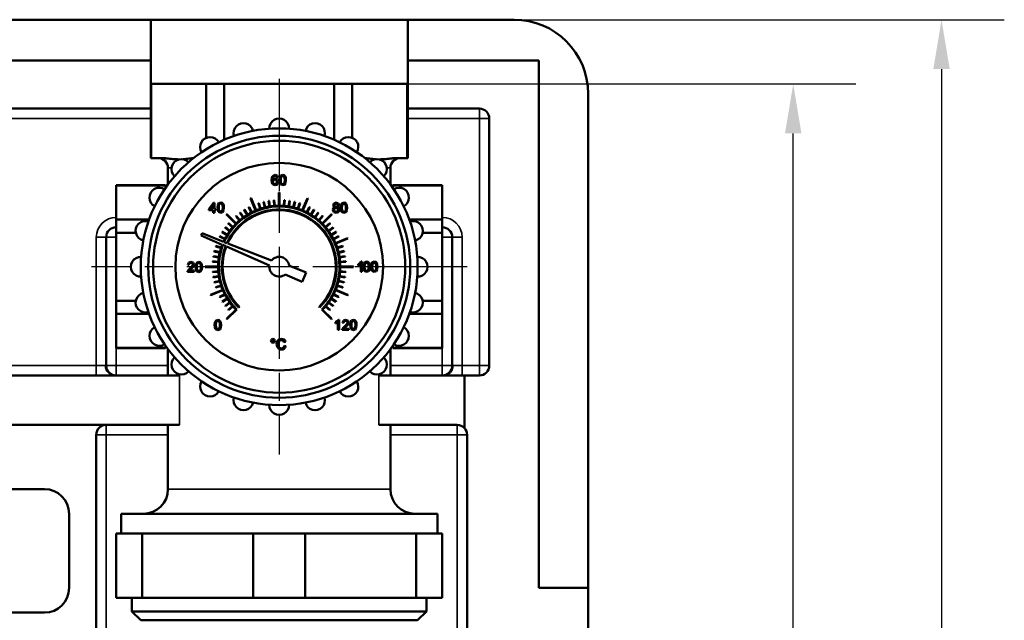
# Model space of a CAD drawing. Units: millimetres. Extents: x 0 to 1680, y 0 to 1188.
# Drawn here: x 1151 to 1350, y 546 to 667 of the extents above; entities that cross this region are included whole.
import ezdxf

# ---------------------------------------------------------------- set-up
doc = ezdxf.new("R2010")
doc.units = ezdxf.units.MM
doc.header["$LTSCALE"] = 4
doc.linetypes.add('CHAIN', pattern=[0.7087, 0.4724, -0.0591, 0.1181, -0.0591])
for name, color, linetype, lineweight in [('Widoczne (ISO)', 7, 'Continuous', 50), ('Widoczne wąskie (ISO)', 7, 'Continuous', 35), ('Wymiar (ISO)', 7, 'Continuous', 25), ('Znacznik środka (ISO)', 7, 'Continuous', 25)]:
    doc.layers.add(name, color=color, linetype=linetype, lineweight=lineweight)
doc.styles.add('Tekst notatki (ISO)', font='tahoma.ttf')
doc.dimstyles.new('Domyślne (ISO)', dxfattribs={"dimscale": 4, "dimtxt": 3.5, "dimasz": 2.5, "dimexe": 3.175, "dimexo": 0, "dimgap": 0.762, "dimtad": 1, "dimrnd": 1e-08, "dimzin": 0, "dimtxsty": 'Tekst notatki (ISO)', "dimcen": 0.09, "dimdle": 10, "dimclrd": 256, "dimclre": 256, "dimclrt": 256, "dimazin": 0, "dimtfac": 1.001486, "dimtmove": 0, "dimatfit": 3, "dimfxl": 1, "dimtolj": 1, "dimtzin": 0, "dimlwd": -1, "dimlwe": -1, "dimarcsym": 0})

# ---------------------------------------------------------------- blocks, each defined once
blk = doc.blocks.new('*D43')
at = {"layer": 'Defpoints', "color": 0}
for p in [(1214.8, 654.27), (1307.65, 654.27), (1226.02, 279.27)]:
    blk.add_point(p, dxfattribs=at)
at = {"layer": 'Wymiar (ISO)'}
for p, q in [((1214.8, 654.27), (1320.35, 654.27)), ((1307.65, 289.27), (1307.65, 644.27)), ((1226.02, 279.27), (1320.35, 279.27))]:
    blk.add_line(p, q, dxfattribs=at)
for points in [[(1305.99, 644.27), (1309.32, 644.27), (1307.65, 654.27)], [(1305.99, 289.27), (1309.32, 289.27), (1307.65, 279.27)]]:
    blk.add_solid(points, dxfattribs=at)
at = {"layer": 'Wymiar (ISO)', "insert": (1290.02, 451.99), "char_height": 14, "attachment_point": 1, "rotation": 90, "style": 'Tekst notatki (ISO)'}
blk.add_mtext('\\A1;375', dxfattribs=at)
blk = doc.blocks.new('*D46')
at = {"layer": 'Defpoints', "color": 0}
for p in [(1240.42, 667.27), (1233.67, 262.27), (1337.65, 262.27)]:
    blk.add_point(p, dxfattribs=at)
at = {"layer": 'Wymiar (ISO)'}
for p, q in [((1240.42, 667.27), (1350.35, 667.27)), ((1337.65, 657.27), (1337.65, 272.27)), ((1233.67, 262.27), (1350.35, 262.27))]:
    blk.add_line(p, q, dxfattribs=at)
for points in [[(1335.99, 657.27), (1339.32, 657.27), (1337.65, 667.27)], [(1335.99, 272.27), (1339.32, 272.27), (1337.65, 262.27)]]:
    blk.add_solid(points, dxfattribs=at)
at = {"layer": 'Wymiar (ISO)', "insert": (1327.32, 464.77), "char_height": 14, "attachment_point": 5, "rotation": 90, "style": 'Tekst notatki (ISO)'}
blk.add_mtext('\\A1;405', dxfattribs=at)

msp = doc.modelspace()

# ---------------------------------------------------------------- linework, layer by layer
at = {"layer": 'Widoczne (ISO)'}
for p, q in [((1104.67, 667.27), (1177.67, 667.27)), ((1177.67, 667.27), (1229.67, 667.27)), ((1177.67, 667.27), (1177.67, 659.04)), ((1229.67, 667.27), (1251.17, 667.27)), ((1229.67, 659.04), (1229.67, 667.27)), ((1177.67, 659.04), (1104.67, 659.04)), ((1177.67, 649.27), (1177.67, 659.04)), ((1229.67, 659.04), (1229.67, 649.27)), ((1256.17, 659.04), (1229.67, 659.04)), ((1256.17, 552.27), (1256.17, 659.04)), ((1177.76, 654.27), (1177.67, 654.27)), ((1177.76, 654.27), (1177.76, 639.27)), ((1177.76, 654.27), (1188.89, 654.27)), ((1188.89, 654.27), (1188.89, 643.36)), ((1192.55, 654.27), (1188.89, 654.27)), ((1192.55, 654.27), (1192.55, 642.97)), ((1192.55, 654.27), (1214.8, 654.27)), ((1214.8, 654.27), (1214.8, 642.97)), ((1218.46, 654.27), (1214.8, 654.27)), ((1218.46, 654.27), (1218.46, 643.36)), ((1218.46, 654.27), (1229.59, 654.27)), ((1229.59, 654.27), (1229.59, 639.27)), ((1229.67, 654.27), (1229.59, 654.27)), ((1266.17, 652.27), (1266.17, 552.27)), ((1104.67, 649.27), (1177.67, 649.27)), ((1177.67, 649.27), (1177.67, 639.27)), ((1229.67, 649.27), (1244.17, 649.27)), ((1229.67, 649.27), (1229.67, 639.27)), ((1246.17, 647.27), (1246.17, 597.27)), ((1177.67, 639.27), (1177.76, 639.27)), ((1179.86, 639.27), (1177.76, 639.27)), ((1229.59, 639.27), (1227.49, 639.27)), ((1229.59, 639.27), (1229.67, 639.27)), ((1181.17, 633.94), (1181.17, 637.27)), ((1202.34, 635.61), (1202.18, 635.26)), ((1202.85, 635.84), (1202.34, 635.61)), ((1202.44, 635.32), (1202.63, 635.57)), ((1202.63, 635.57), (1202.84, 635.64)), ((1202.84, 635.64), (1203.09, 635.53)), ((1203.25, 635.71), (1202.85, 635.84)), ((1203.09, 635.53), (1203.18, 635.31)), ((1203.43, 635.33), (1203.25, 635.71)), ((1203.79, 635.38), (1203.71, 634.8)), ((1204.01, 635.72), (1203.79, 635.38)), ((1204, 635.22), (1204.1, 635.49)), ((1204.38, 635.84), (1204.01, 635.72)), ((1204.1, 635.49), (1204.37, 635.63)), ((1204.37, 635.63), (1204.67, 635.47)), ((1204.66, 635.78), (1204.38, 635.84)), ((1204.87, 635.59), (1204.66, 635.78)), ((1204.67, 635.47), (1204.75, 635.22)), ((1204.99, 635.28), (1204.87, 635.59)), ((1226.17, 633.94), (1226.17, 637.27)), ((1170.67, 633.77), (1170.67, 633.7)), ((1170.67, 633.77), (1180.67, 633.77)), ((1170.67, 626.83), (1170.67, 633.7)), ((1170.67, 633.7), (1180.67, 633.7)), ((1180.67, 633.7), (1180.67, 633.77)), ((1180.67, 633.7), (1180.67, 633.24)), ((1202.18, 635.26), (1202.13, 634.75)), ((1202.13, 634.75), (1202.17, 634.3)), ((1202.17, 634.3), (1202.32, 633.99)), ((1202.32, 633.99), (1202.83, 633.76)), ((1202.37, 634.85), (1202.44, 635.32)), ((1202.59, 635.05), (1202.37, 634.85)), ((1202.41, 634.46), (1202.53, 634.78)), ((1202.47, 634.21), (1202.41, 634.46)), ((1202.62, 634.03), (1202.47, 634.21)), ((1202.53, 634.78), (1202.82, 634.9)), ((1202.87, 635.12), (1202.59, 635.05)), ((1202.83, 633.97), (1202.62, 634.03)), ((1202.82, 634.9), (1203.1, 634.78)), ((1203.1, 634.1), (1202.83, 633.97)), ((1202.83, 633.76), (1203.16, 633.85)), ((1203.29, 634.93), (1202.87, 635.12)), ((1203.1, 634.78), (1203.21, 634.44)), ((1203.21, 634.44), (1203.1, 634.1)), ((1203.16, 633.85), (1203.39, 634.1)), ((1203.18, 635.31), (1203.43, 635.33)), ((1203.47, 634.46), (1203.29, 634.93)), ((1203.39, 634.1), (1203.47, 634.46)), ((1203.71, 634.8), (1203.77, 634.31)), ((1203.77, 634.31), (1203.92, 633.97)), ((1203.92, 633.97), (1204.38, 633.76)), ((1203.97, 634.8), (1204, 635.22)), ((1204, 634.38), (1203.97, 634.8)), ((1204.09, 634.13), (1204, 634.38)), ((1204.38, 633.97), (1204.09, 634.13)), ((1204.67, 634.13), (1204.38, 633.97)), ((1204.38, 633.76), (1204.75, 633.88)), ((1204.75, 634.38), (1204.67, 634.13)), ((1204.75, 635.22), (1204.78, 634.8)), ((1204.78, 634.8), (1204.75, 634.38)), ((1204.75, 633.88), (1204.97, 634.22)), ((1204.97, 634.22), (1205.04, 634.8)), ((1205.04, 634.8), (1204.99, 635.28)), ((1226.67, 633.7), (1226.67, 633.77)), ((1226.67, 633.77), (1236.67, 633.77)), ((1226.67, 633.7), (1226.67, 633.24)), ((1236.67, 633.7), (1226.67, 633.7)), ((1236.67, 633.77), (1236.67, 633.7)), ((1236.67, 626.83), (1236.67, 633.7)), ((1203.62, 632.27), (1203.62, 629.62)), ((1203.72, 629.62), (1203.72, 632.27)), ((1190.36, 630.24), (1189.43, 628.92)), ((1189.68, 628.92), (1190.31, 629.84)), ((1190.31, 629.84), (1190.31, 628.92)), ((1190.56, 630.24), (1190.36, 630.24)), ((1190.56, 628.92), (1190.56, 630.24)), ((1191.25, 629.82), (1191.18, 629.24)), ((1191.47, 630.16), (1191.25, 629.82)), ((1191.43, 629.24), (1191.47, 629.66)), ((1191.84, 630.28), (1191.47, 630.16)), ((1191.47, 629.66), (1191.56, 629.93)), ((1191.56, 629.93), (1191.84, 630.08)), ((1192.13, 630.22), (1191.84, 630.28)), ((1191.84, 630.08), (1192.13, 629.91)), ((1192.33, 630.03), (1192.13, 630.22)), ((1192.13, 629.91), (1192.22, 629.66)), ((1192.22, 629.66), (1192.25, 629.24)), ((1192.46, 629.72), (1192.33, 630.03)), ((1192.5, 629.24), (1192.46, 629.72)), ((1197.89, 631.11), (1198.9, 628.66)), ((1198.99, 628.7), (1197.98, 631.15)), ((1199.46, 630.1), (1199.81, 629)), ((1199.91, 629.03), (1199.55, 630.13)), ((1200.47, 630.39), (1200.74, 629.27)), ((1200.84, 629.29), (1200.57, 630.41)), ((1201.51, 630.6), (1201.69, 629.46)), ((1201.79, 629.48), (1201.61, 630.61)), ((1202.57, 630.73), (1202.66, 629.58)), ((1202.76, 629.59), (1202.67, 630.74)), ((1204.68, 630.74), (1204.59, 629.59)), ((1204.69, 629.58), (1204.78, 630.73)), ((1205.74, 630.61), (1205.56, 629.48)), ((1205.66, 629.46), (1205.84, 630.6)), ((1206.78, 630.41), (1206.51, 629.29)), ((1206.61, 629.27), (1206.87, 630.39)), ((1207.8, 630.13), (1207.44, 629.03)), ((1207.54, 629), (1207.89, 630.1)), ((1209.37, 631.15), (1208.35, 628.7)), ((1208.45, 628.66), (1209.46, 631.11)), ((1214.76, 630.09), (1214.6, 629.72)), ((1214.6, 629.72), (1214.67, 629.47)), ((1214.67, 629.47), (1214.9, 629.31)), ((1215.18, 630.25), (1214.76, 630.09)), ((1214.85, 629.73), (1214.95, 629.95)), ((1214.95, 629.49), (1214.85, 629.73)), ((1214.95, 629.95), (1215.18, 630.04)), ((1215.19, 629.4), (1214.95, 629.49)), ((1215.61, 630.09), (1215.18, 630.25)), ((1215.18, 630.04), (1215.42, 629.95)), ((1215.42, 629.49), (1215.19, 629.4)), ((1215.42, 629.95), (1215.52, 629.72)), ((1215.52, 629.72), (1215.42, 629.49)), ((1215.47, 629.31), (1215.7, 629.47)), ((1215.77, 629.71), (1215.61, 630.09)), ((1215.7, 629.47), (1215.77, 629.71)), ((1216.17, 629.79), (1216.1, 629.21)), ((1216.39, 630.13), (1216.17, 629.79)), ((1216.35, 629.21), (1216.39, 629.63)), ((1216.76, 630.25), (1216.39, 630.13)), ((1216.39, 629.63), (1216.48, 629.89)), ((1216.48, 629.89), (1216.76, 630.04)), ((1217.05, 630.18), (1216.76, 630.25)), ((1216.76, 630.04), (1217.05, 629.87)), ((1217.25, 629.99), (1217.05, 630.18)), ((1217.05, 629.87), (1217.14, 629.62)), ((1217.14, 629.62), (1217.17, 629.21)), ((1217.38, 629.69), (1217.25, 629.99)), ((1217.42, 629.21), (1217.38, 629.69)), ((1189.43, 628.92), (1189.43, 628.69)), ((1189.43, 628.69), (1190.31, 628.69)), ((1190.31, 628.92), (1189.68, 628.92)), ((1190.31, 628.69), (1190.31, 628.2)), ((1190.31, 628.2), (1190.56, 628.2)), ((1190.84, 628.92), (1190.56, 628.92)), ((1190.56, 628.2), (1190.56, 628.69)), ((1190.56, 628.69), (1190.84, 628.69)), ((1190.84, 628.69), (1190.84, 628.92)), ((1191.18, 629.24), (1191.23, 628.75)), ((1191.23, 628.75), (1191.38, 628.41)), ((1191.38, 628.41), (1191.84, 628.2)), ((1191.46, 628.82), (1191.43, 629.24)), ((1191.55, 628.58), (1191.46, 628.82)), ((1191.84, 628.41), (1191.55, 628.58)), ((1192.13, 628.58), (1191.84, 628.41)), ((1191.84, 628.2), (1192.21, 628.32)), ((1192.22, 628.83), (1192.13, 628.58)), ((1192.21, 628.32), (1192.43, 628.66)), ((1192.25, 629.24), (1192.22, 628.83)), ((1192.43, 628.66), (1192.5, 629.24)), ((1193.03, 627.84), (1194.91, 625.97)), ((1194.98, 626.04), (1193.1, 627.92)), ((1194.87, 627.51), (1195.62, 626.63)), ((1195.69, 626.7), (1194.95, 627.57)), ((1195.7, 628.17), (1196.38, 627.24)), ((1196.46, 627.29), (1195.78, 628.22)), ((1196.58, 628.76), (1197.18, 627.78)), ((1197.26, 627.83), (1196.66, 628.81)), ((1197.5, 629.28), (1198.02, 628.25)), ((1198.11, 628.3), (1197.59, 629.32)), ((1209.76, 629.32), (1209.24, 628.3)), ((1209.33, 628.25), (1209.85, 629.28)), ((1210.69, 628.81), (1210.08, 627.83)), ((1210.17, 627.78), (1210.77, 628.76)), ((1211.57, 628.22), (1210.89, 627.29)), ((1210.97, 627.24), (1211.65, 628.17)), ((1212.4, 627.57), (1211.66, 626.7)), ((1211.73, 626.63), (1212.48, 627.51)), ((1214.25, 627.92), (1212.37, 626.04)), ((1212.44, 625.97), (1214.32, 627.84)), ((1214.62, 629.12), (1214.52, 628.79)), ((1214.52, 628.79), (1214.7, 628.35)), ((1214.9, 629.31), (1214.62, 629.12)), ((1214.7, 628.35), (1215.19, 628.17)), ((1214.77, 628.79), (1214.89, 629.08)), ((1214.82, 628.58), (1214.77, 628.79)), ((1214.97, 628.43), (1214.82, 628.58)), ((1214.89, 629.08), (1215.18, 629.2)), ((1215.19, 628.37), (1214.97, 628.43)), ((1215.18, 629.2), (1215.48, 629.08)), ((1215.48, 628.49), (1215.19, 628.37)), ((1215.19, 628.17), (1215.67, 628.34)), ((1215.76, 629.11), (1215.47, 629.31)), ((1215.48, 629.08), (1215.6, 628.78)), ((1215.6, 628.78), (1215.48, 628.49)), ((1215.67, 628.34), (1215.86, 628.78)), ((1215.86, 628.78), (1215.76, 629.11)), ((1216.1, 629.21), (1216.15, 628.71)), ((1216.15, 628.71), (1216.3, 628.38)), ((1216.3, 628.38), (1216.76, 628.17)), ((1216.38, 628.79), (1216.35, 629.21)), ((1216.47, 628.54), (1216.38, 628.79)), ((1216.76, 628.37), (1216.47, 628.54)), ((1217.05, 628.54), (1216.76, 628.37)), ((1216.76, 628.17), (1217.13, 628.29)), ((1217.14, 628.79), (1217.05, 628.54)), ((1217.13, 628.29), (1217.35, 628.63)), ((1217.17, 629.21), (1217.14, 628.79)), ((1217.35, 628.63), (1217.42, 629.21)), ((1170.67, 626.83), (1170.67, 624.15)), ((1170.67, 626.83), (1177.35, 626.83)), ((1193.38, 626), (1194.25, 625.26)), ((1194.32, 625.33), (1193.44, 626.08)), ((1213.91, 626.08), (1213.03, 625.33)), ((1213.1, 625.26), (1213.97, 626)), ((1236.67, 626.83), (1229.99, 626.83)), ((1236.67, 626.83), (1236.67, 624.15)), ((1170.67, 610.4), (1170.67, 624.15)), ((1170.67, 624.15), (1174.66, 624.15)), ((1188.07, 624.06), (1187.89, 623.62)), ((1187.89, 623.62), (1192.16, 621.74)), ((1192.41, 622.34), (1188.07, 624.06)), ((1192.69, 622.92), (1191.67, 623.45)), ((1192.14, 624.28), (1193.12, 623.68)), ((1193.17, 623.77), (1192.19, 624.37)), ((1192.72, 625.17), (1193.65, 624.49)), ((1193.71, 624.57), (1192.78, 625.25)), ((1214.57, 625.25), (1213.64, 624.57)), ((1213.7, 624.49), (1214.63, 625.17)), ((1215.16, 624.37), (1214.18, 623.77)), ((1214.23, 623.68), (1215.21, 624.28)), ((1215.68, 623.45), (1214.66, 622.92)), ((1236.67, 624.15), (1232.69, 624.15)), ((1236.67, 610.4), (1236.67, 624.15)), ((1168.67, 597.27), (1168.67, 623.27)), ((1191.94, 621.14), (1190.85, 621.49)), ((1191.62, 623.36), (1192.65, 622.84)), ((1192.3, 621.68), (1192.85, 621.44)), ((1193.11, 622.06), (1192.55, 622.28)), ((1202.08, 618.51), (1193.25, 622.01)), ((1214.7, 622.84), (1215.73, 623.36)), ((1217.51, 623.06), (1215.07, 622.05)), ((1215.1, 621.95), (1217.55, 622.97)), ((1216.5, 621.49), (1215.4, 621.14)), ((1238.67, 623.27), (1238.67, 597.27)), ((1190.54, 620.38), (1191.65, 620.11)), ((1191.68, 620.2), (1190.56, 620.47)), ((1190.82, 621.4), (1191.91, 621.04)), ((1192.99, 621.38), (1201.68, 617.55)), ((1215.44, 621.04), (1216.53, 621.4)), ((1216.79, 620.47), (1215.67, 620.2)), ((1215.7, 620.11), (1216.81, 620.38)), ((1185.36, 618.13), (1185.17, 617.69)), ((1185.17, 617.69), (1185.42, 617.67)), ((1185.82, 618.28), (1185.36, 618.13)), ((1185.42, 617.67), (1185.53, 617.97)), ((1185.53, 617.97), (1185.82, 618.08)), ((1186.29, 618.12), (1185.82, 618.28)), ((1185.82, 618.08), (1186.1, 617.97)), ((1186.2, 617.72), (1186.09, 617.42)), ((1186.1, 617.97), (1186.2, 617.72)), ((1186.24, 617.23), (1186.41, 617.48)), ((1186.46, 617.72), (1186.29, 618.12)), ((1186.41, 617.48), (1186.46, 617.72)), ((1186.83, 617.82), (1186.75, 617.24)), ((1187.05, 618.16), (1186.83, 617.82)), ((1187.01, 617.24), (1187.04, 617.66)), ((1187.04, 617.66), (1187.14, 617.93)), ((1187.41, 618.28), (1187.05, 618.16)), ((1187.14, 617.93), (1187.41, 618.08)), ((1187.7, 618.22), (1187.41, 618.28)), ((1187.41, 618.08), (1187.7, 617.91)), ((1187.9, 618.03), (1187.7, 618.22)), ((1187.7, 617.91), (1187.79, 617.66)), ((1187.79, 617.66), (1187.82, 617.24)), ((1188.03, 617.72), (1187.9, 618.03)), ((1188.08, 617.24), (1188.03, 617.72)), ((1190.21, 618.28), (1191.36, 618.19)), ((1191.37, 618.29), (1190.22, 618.38)), ((1190.33, 619.34), (1191.47, 619.16)), ((1191.48, 619.25), (1190.35, 619.43)), ((1209.13, 616.08), (1205.65, 617.54)), ((1217, 619.43), (1215.86, 619.25)), ((1215.88, 619.16), (1217.02, 619.34)), ((1217.13, 618.38), (1215.98, 618.29)), ((1215.99, 618.19), (1217.14, 618.28)), ((1220.03, 618.02), (1219.67, 617.78)), ((1219.67, 617.78), (1219.67, 617.54)), ((1219.67, 617.54), (1219.93, 617.67)), ((1219.93, 617.67), (1220.17, 617.84)), ((1220.26, 618.3), (1220.03, 618.02)), ((1220.17, 617.84), (1220.17, 616.25)), ((1220.42, 618.3), (1220.26, 618.3)), ((1220.42, 616.25), (1220.42, 618.3)), ((1220.76, 617.85), (1220.68, 617.27)), ((1220.98, 618.19), (1220.76, 617.85)), ((1220.94, 617.27), (1220.97, 617.7)), ((1220.97, 617.7), (1221.07, 617.96)), ((1221.35, 618.31), (1220.98, 618.19)), ((1221.07, 617.96), (1221.34, 618.11)), ((1221.34, 618.11), (1221.64, 617.94)), ((1221.63, 618.25), (1221.35, 618.31)), ((1221.84, 618.06), (1221.63, 618.25)), ((1221.64, 617.94), (1221.72, 617.69)), ((1221.72, 617.69), (1221.75, 617.27)), ((1221.96, 617.76), (1221.84, 618.06)), ((1222.01, 617.27), (1221.96, 617.76)), ((1222.32, 617.85), (1222.24, 617.27)), ((1222.54, 618.19), (1222.32, 617.85)), ((1222.5, 617.27), (1222.53, 617.7)), ((1222.53, 617.7), (1222.63, 617.96)), ((1222.9, 618.31), (1222.54, 618.19)), ((1222.63, 617.96), (1222.9, 618.11)), ((1223.19, 618.25), (1222.9, 618.31)), ((1222.9, 618.11), (1223.19, 617.94)), ((1223.39, 618.06), (1223.19, 618.25)), ((1223.19, 617.94), (1223.28, 617.69)), ((1223.28, 617.69), (1223.31, 617.27)), ((1223.52, 617.76), (1223.39, 618.06)), ((1223.57, 617.27), (1223.52, 617.76)), ((1185.15, 616.41), (1185.12, 616.24)), ((1185.12, 616.24), (1186.46, 616.24)), ((1185.31, 616.68), (1185.15, 616.41)), ((1185.64, 616.99), (1185.31, 616.68)), ((1185.46, 616.48), (1185.57, 616.61)), ((1186.46, 616.48), (1185.46, 616.48)), ((1185.57, 616.61), (1185.86, 616.87)), ((1186.09, 617.42), (1185.64, 616.99)), ((1185.86, 616.87), (1186.24, 617.23)), ((1186.46, 616.24), (1186.46, 616.48)), ((1186.75, 617.24), (1186.8, 616.75)), ((1186.8, 616.75), (1186.95, 616.41)), ((1186.95, 616.41), (1187.41, 616.2)), ((1187.04, 616.82), (1187.01, 617.24)), ((1187.12, 616.58), (1187.04, 616.82)), ((1187.41, 616.41), (1187.12, 616.58)), ((1187.7, 616.58), (1187.41, 616.41)), ((1187.41, 616.2), (1187.78, 616.32)), ((1187.79, 616.83), (1187.7, 616.58)), ((1187.78, 616.32), (1188, 616.66)), ((1187.82, 617.24), (1187.79, 616.83)), ((1188, 616.66), (1188.08, 617.24)), ((1191.32, 617.32), (1188.67, 617.32)), ((1188.67, 617.22), (1191.32, 617.22)), ((1191.36, 616.35), (1190.21, 616.26)), ((1190.22, 616.16), (1191.37, 616.25)), ((1204.88, 615.69), (1208.35, 614.24)), ((1208.35, 614.24), (1209.13, 616.08)), ((1215.98, 616.25), (1217.13, 616.16)), ((1217.14, 616.26), (1215.99, 616.35)), ((1218.68, 617.32), (1216.02, 617.32)), ((1216.02, 617.22), (1218.68, 617.22)), ((1220.17, 616.25), (1220.42, 616.25)), ((1220.68, 617.27), (1220.73, 616.78)), ((1220.73, 616.78), (1220.89, 616.45)), ((1220.89, 616.45), (1221.35, 616.23)), ((1220.97, 616.86), (1220.94, 617.27)), ((1221.06, 616.61), (1220.97, 616.86)), ((1221.35, 616.44), (1221.06, 616.61)), ((1221.64, 616.61), (1221.35, 616.44)), ((1221.35, 616.23), (1221.72, 616.36)), ((1221.72, 616.86), (1221.64, 616.61)), ((1221.75, 617.27), (1221.72, 616.86)), ((1221.72, 616.36), (1221.94, 616.7)), ((1221.94, 616.7), (1222.01, 617.27)), ((1222.24, 617.27), (1222.29, 616.78)), ((1222.29, 616.78), (1222.44, 616.45)), ((1222.44, 616.45), (1222.9, 616.23)), ((1222.53, 616.86), (1222.5, 617.27)), ((1222.62, 616.61), (1222.53, 616.86)), ((1222.9, 616.44), (1222.62, 616.61)), ((1223.19, 616.61), (1222.9, 616.44)), ((1222.9, 616.23), (1223.27, 616.36)), ((1223.28, 616.86), (1223.19, 616.61)), ((1223.27, 616.36), (1223.49, 616.7)), ((1223.31, 617.27), (1223.28, 616.86)), ((1223.49, 616.7), (1223.57, 617.27)), ((1191.47, 615.39), (1190.33, 615.21)), ((1190.35, 615.11), (1191.48, 615.29)), ((1191.65, 614.44), (1190.54, 614.17)), ((1190.56, 614.07), (1191.68, 614.34)), ((1191.91, 613.5), (1190.82, 613.15)), ((1216.53, 613.15), (1215.44, 613.5)), ((1215.67, 614.34), (1216.79, 614.07)), ((1216.81, 614.17), (1215.7, 614.44)), ((1215.86, 615.29), (1217, 615.11)), ((1217.02, 615.21), (1215.88, 615.39)), ((1192.25, 612.59), (1189.8, 611.58)), ((1189.84, 611.49), (1192.28, 612.5)), ((1190.85, 613.05), (1191.94, 613.41)), ((1192.65, 611.71), (1191.62, 611.19)), ((1191.67, 611.1), (1192.69, 611.62)), ((1214.66, 611.62), (1215.68, 611.1)), ((1215.73, 611.19), (1214.7, 611.71)), ((1215.07, 612.5), (1217.51, 611.49)), ((1217.55, 611.58), (1215.1, 612.59)), ((1215.4, 613.41), (1216.5, 613.05)), ((1170.67, 610.4), (1174.66, 610.4)), ((1170.67, 610.4), (1170.67, 607.72)), ((1193.12, 610.86), (1192.14, 610.26)), ((1192.19, 610.18), (1193.17, 610.78)), ((1193.65, 610.05), (1192.72, 609.38)), ((1192.78, 609.3), (1193.71, 609.97)), ((1213.64, 609.97), (1214.57, 609.3)), ((1214.63, 609.38), (1213.7, 610.05)), ((1214.18, 610.78), (1215.16, 610.18)), ((1215.21, 610.26), (1214.23, 610.86)), ((1236.67, 610.4), (1232.69, 610.4)), ((1236.67, 610.4), (1236.67, 607.72)), ((1170.67, 600.85), (1170.67, 607.72)), ((1170.67, 607.72), (1177.35, 607.72)), ((1194.91, 608.58), (1193.03, 606.7)), ((1193.1, 606.63), (1195.08, 608.61)), ((1194.25, 609.29), (1193.38, 608.54)), ((1193.44, 608.47), (1194.32, 609.21)), ((1195.51, 609.04), (1195.61, 609.14)), ((1211.74, 609.14), (1211.84, 609.04)), ((1212.27, 608.61), (1214.25, 606.63)), ((1214.32, 606.7), (1212.44, 608.58)), ((1213.03, 609.21), (1213.91, 608.47)), ((1213.97, 608.54), (1213.1, 609.29)), ((1236.67, 607.72), (1229.99, 607.72)), ((1236.67, 600.85), (1236.67, 607.72)), ((1190.68, 606.07), (1190.61, 605.49)), ((1190.9, 606.41), (1190.68, 606.07)), ((1190.87, 605.49), (1190.9, 605.91)), ((1191.27, 606.53), (1190.9, 606.41)), ((1190.9, 605.91), (1190.99, 606.18)), ((1190.99, 606.18), (1191.27, 606.33)), ((1191.56, 606.47), (1191.27, 606.53)), ((1191.27, 606.33), (1191.56, 606.16)), ((1191.76, 606.28), (1191.56, 606.47)), ((1191.56, 606.16), (1191.65, 605.91)), ((1191.65, 605.91), (1191.68, 605.49)), ((1191.89, 605.97), (1191.76, 606.28)), ((1191.93, 605.49), (1191.89, 605.97)), ((1215.42, 606.27), (1215.05, 606.03)), ((1215.05, 606.03), (1215.05, 605.79)), ((1215.05, 605.79), (1215.32, 605.92)), ((1215.32, 605.92), (1215.55, 606.09)), ((1215.64, 606.54), (1215.42, 606.27)), ((1215.55, 606.09), (1215.55, 604.5)), ((1215.8, 606.54), (1215.64, 606.54)), ((1215.8, 604.5), (1215.8, 606.54)), ((1216.65, 606.39), (1216.45, 605.95)), ((1216.45, 605.95), (1216.71, 605.93)), ((1217.11, 606.54), (1216.65, 606.39)), ((1216.71, 605.93), (1216.82, 606.23)), ((1216.82, 606.23), (1217.11, 606.34)), ((1217.37, 605.68), (1216.93, 605.25)), ((1217.58, 606.38), (1217.11, 606.54)), ((1217.11, 606.34), (1217.39, 606.23)), ((1217.49, 605.98), (1217.37, 605.68)), ((1217.39, 606.23), (1217.49, 605.98)), ((1217.53, 605.49), (1217.7, 605.74)), ((1217.75, 605.98), (1217.58, 606.38)), ((1217.7, 605.74), (1217.75, 605.98)), ((1218.09, 606.08), (1218.02, 605.5)), ((1218.02, 605.5), (1218.07, 605.01)), ((1218.31, 606.42), (1218.09, 606.08)), ((1218.27, 605.5), (1218.31, 605.92)), ((1218.3, 605.09), (1218.27, 605.5)), ((1218.68, 606.54), (1218.31, 606.42)), ((1218.31, 605.92), (1218.4, 606.19)), ((1218.4, 606.19), (1218.68, 606.34)), ((1218.97, 606.48), (1218.68, 606.54)), ((1218.68, 606.34), (1218.97, 606.17)), ((1219.17, 606.29), (1218.97, 606.48)), ((1218.97, 606.17), (1219.06, 605.92)), ((1219.06, 605.92), (1219.09, 605.5)), ((1219.09, 605.5), (1219.06, 605.09)), ((1219.3, 605.98), (1219.17, 606.29)), ((1219.27, 604.92), (1219.34, 605.5)), ((1219.34, 605.5), (1219.3, 605.98)), ((1190.61, 605.49), (1190.66, 605)), ((1190.66, 605), (1190.81, 604.66)), ((1190.81, 604.66), (1191.27, 604.45)), ((1190.89, 605.07), (1190.87, 605.49)), ((1190.98, 604.83), (1190.89, 605.07)), ((1191.27, 604.66), (1190.98, 604.83)), ((1191.56, 604.83), (1191.27, 604.66)), ((1191.27, 604.45), (1191.64, 604.57)), ((1191.65, 605.08), (1191.56, 604.83)), ((1191.64, 604.57), (1191.86, 604.91)), ((1191.68, 605.49), (1191.65, 605.08)), ((1191.86, 604.91), (1191.93, 605.49)), ((1215.55, 604.5), (1215.8, 604.5)), ((1216.44, 604.67), (1216.41, 604.5)), ((1216.41, 604.5), (1217.75, 604.5)), ((1216.6, 604.94), (1216.44, 604.67)), ((1216.93, 605.25), (1216.6, 604.94)), ((1216.75, 604.74), (1216.86, 604.87)), ((1217.75, 604.74), (1216.75, 604.74)), ((1216.86, 604.87), (1217.15, 605.13)), ((1217.15, 605.13), (1217.53, 605.49)), ((1217.75, 604.5), (1217.75, 604.74)), ((1218.07, 605.01), (1218.22, 604.67)), ((1218.22, 604.67), (1218.68, 604.46)), ((1218.39, 604.84), (1218.3, 605.09)), ((1218.68, 604.67), (1218.39, 604.84)), ((1218.97, 604.84), (1218.68, 604.67)), ((1218.68, 604.46), (1219.05, 604.58)), ((1219.06, 605.09), (1218.97, 604.84)), ((1219.05, 604.58), (1219.27, 604.92)), ((1202.13, 602.56), (1202.01, 602.28)), ((1202.01, 602.28), (1202.13, 602)), ((1202.41, 602.68), (1202.13, 602.56)), ((1202.13, 602), (1202.41, 601.88)), ((1202.17, 602.28), (1202.24, 602.46)), ((1202.24, 602.11), (1202.17, 602.28)), ((1202.24, 602.46), (1202.41, 602.53)), ((1202.41, 602.04), (1202.24, 602.11)), ((1202.69, 602.56), (1202.41, 602.68)), ((1202.41, 602.53), (1202.58, 602.46)), ((1202.58, 602.11), (1202.41, 602.04)), ((1202.41, 601.88), (1202.69, 602)), ((1202.58, 602.46), (1202.65, 602.28)), ((1202.65, 602.28), (1202.58, 602.11)), ((1202.81, 602.28), (1202.69, 602.56)), ((1202.69, 602), (1202.81, 602.28)), ((1203.18, 601.92), (1203.15, 601.61)), ((1203.15, 601.61), (1203.17, 601.32)), ((1203.27, 602.18), (1203.18, 601.92)), ((1203.63, 602.55), (1203.27, 602.18)), ((1203.43, 601.61), (1203.5, 602.01)), ((1203.51, 601.14), (1203.43, 601.61)), ((1203.5, 602.01), (1203.73, 602.33)), ((1204.14, 602.68), (1203.63, 602.55)), ((1203.73, 602.33), (1204.13, 602.44)), ((1204.13, 602.44), (1204.48, 602.34)), ((1204.43, 602.64), (1204.14, 602.68)), ((1204.67, 602.52), (1204.43, 602.64)), ((1204.48, 602.34), (1204.69, 602)), ((1204.85, 602.33), (1204.67, 602.52)), ((1204.69, 602), (1204.96, 602.07)), ((1204.96, 602.07), (1204.85, 602.33)), ((1170.67, 600.85), (1170.67, 600.77)), ((1170.67, 600.85), (1180.67, 600.85)), ((1170.67, 600.77), (1180.67, 600.77)), ((1180.67, 601.3), (1180.67, 600.85)), ((1180.67, 600.77), (1180.67, 600.85)), ((1181.17, 595.27), (1181.17, 600.61)), ((1203.17, 601.32), (1203.26, 601.04)), ((1203.26, 601.04), (1203.58, 600.64)), ((1203.75, 600.84), (1203.51, 601.14)), ((1203.58, 600.64), (1203.82, 600.54)), ((1204.11, 600.74), (1203.75, 600.84)), ((1203.82, 600.54), (1204.13, 600.5)), ((1204.5, 600.88), (1204.11, 600.74)), ((1204.13, 600.5), (1204.43, 600.55)), ((1204.43, 600.55), (1204.69, 600.68)), ((1204.72, 601.28), (1204.5, 600.88)), ((1204.69, 600.68), (1204.88, 600.9)), ((1205, 601.21), (1204.72, 601.28)), ((1204.88, 600.9), (1205, 601.21)), ((1226.17, 595.27), (1226.17, 600.61)), ((1226.67, 601.3), (1226.67, 600.85)), ((1226.67, 600.77), (1226.67, 600.85)), ((1236.67, 600.85), (1226.67, 600.85)), ((1226.67, 600.77), (1236.67, 600.77)), ((1236.67, 600.85), (1236.67, 600.77)), ((1098.83, 595.27), (1183.52, 595.27)), ((1223.83, 595.27), (1241.17, 595.27)), ((1241.17, 595.27), (1241.17, 584.6)), ((1244.17, 595.27), (1241.17, 595.27)), ((1183.52, 585.27), (1098.83, 585.27)), ((1181.17, 572.27), (1181.17, 585.27)), ((1239.67, 585.27), (1223.83, 585.27)), ((1226.17, 572.27), (1226.17, 585.27)), ((1166.67, 583.27), (1166.67, 521.77)), ((1241.67, 583.27), (1241.67, 521.77)), ((1126.17, 572.27), (1156.17, 572.27)), ((1161.17, 567.27), (1161.17, 552.27)), ((1235.67, 567.27), (1171.67, 567.27)), ((1171.67, 563.27), (1171.67, 567.27)), ((1235.67, 563.27), (1235.67, 567.27)), ((1175.95, 563.27), (1170.67, 563.27)), ((1170.67, 550.27), (1170.67, 563.27)), ((1175.95, 563.27), (1198.4, 563.27)), ((1175.95, 550.27), (1175.95, 563.27)), ((1208.95, 563.27), (1198.4, 563.27)), ((1198.4, 550.27), (1198.4, 563.27)), ((1208.95, 563.27), (1231.4, 563.27)), ((1208.95, 550.27), (1208.95, 563.27)), ((1236.67, 563.27), (1231.4, 563.27)), ((1231.4, 550.27), (1231.4, 563.27)), ((1236.67, 550.27), (1236.67, 563.27)), ((1266.17, 552.27), (1256.17, 552.27)), ((1266.17, 552.27), (1266.17, 377.27)), ((1175.95, 550.27), (1170.67, 550.27)), ((1173.87, 550.27), (1173.87, 547.52)), ((1175.95, 550.27), (1198.4, 550.27)), ((1208.95, 550.27), (1198.4, 550.27)), ((1208.95, 550.27), (1231.4, 550.27)), ((1236.67, 550.27), (1231.4, 550.27)), ((1233.48, 550.27), (1233.48, 547.52)), ((1156.17, 547.27), (1126.17, 547.27)), ((1173.87, 547.52), (1233.48, 547.52)), ((1175.67, 545.72), (1173.87, 547.52)), ((1231.67, 545.72), (1233.48, 547.52)), ((1175.67, 545.72), (1231.67, 545.72))]:
    msp.add_line(p, q, dxfattribs=at)
for centre, radius in [((1203.67, 617.27), 28), ((1203.67, 617.27), 26.5), ((1203.67, 617.27), 25.5), ((1203.67, 617.27), 25.5), ((1203.67, 617.28), 21)]:
    msp.add_circle(centre, radius, dxfattribs=at)
for centre, radius, start, end in [((1251.17, 652.27), 15, 0, 90), ((1244.17, 647.27), 2, 0, 90), ((1196.43, 644.32), 2, 12.9533, 197.0467), ((1203.67, 645.27), 2, 357.9533, 182.0467), ((1210.92, 644.32), 2, 342.9533, 167.0467), ((1189.67, 641.52), 2, 27.9533, 212.0467), ((1217.67, 641.52), 2, 327.9533, 152.0467), ((1179.17, 637.27), 2, 0, 90), ((1183.88, 637.07), 2, 42.9533, 227.0467), ((1223.47, 637.07), 2, 312.9533, 137.0467), ((1228.17, 637.27), 2, 90, 180), ((1179.43, 631.27), 2, 57.9533, 242.0467), ((1203.65, 617.27), 15, 89.8996, 90.0906), ((1203.7, 617.27), 15, 89.9045, 90.0955), ((1227.92, 631.27), 2, 297.9533, 122.0467), ((1203.67, 617.27), 12.2, 314.7652, 155.7468), ((1203.69, 617.28), 15, 112.3561, 112.738), ((1203.67, 617.27), 13.5, 107.7879, 108.2123), ((1203.67, 617.27), 13.5, 103.2879, 103.7123), ((1203.67, 617.27), 12.35, 99.232, 103.2681), ((1203.67, 617.27), 13.5, 98.7879, 99.2123), ((1203.67, 617.27), 12.35, 94.732, 98.7681), ((1203.67, 617.27), 13.5, 94.2879, 94.7123), ((1203.67, 617.27), 12.35, 90.232, 94.268), ((1203.67, 617.27), 12.35, 85.7318, 89.7679), ((1203.67, 617.27), 13.5, 85.2876, 85.712), ((1203.67, 617.27), 12.35, 81.2318, 85.2679), ((1203.67, 617.27), 12.35, 76.7319, 80.768), ((1203.67, 617.27), 13.5, 80.7876, 81.2121), ((1203.67, 617.27), 13.5, 76.2877, 76.7121), ((1203.67, 617.27), 13.5, 71.7878, 72.2122), ((1203.69, 617.27), 15, 67.3577, 67.7396), ((1203.68, 617.28), 15, 134.8565, 135.2385), ((1203.67, 617.27), 11.6, 314.753, 155.6108), ((1203.67, 617.27), 11.45, 314.7498, 155.5746), ((1203.67, 617.27), 13.5, 130.2879, 130.7123), ((1203.67, 617.27), 13.5, 125.7879, 126.2124), ((1203.67, 617.27), 12.35, 121.7321, 125.7682), ((1203.67, 617.27), 13.5, 121.288, 121.7124), ((1203.67, 617.27), 12.35, 117.2322, 121.2683), ((1203.67, 617.27), 13.5, 116.788, 117.2124), ((1203.67, 617.27), 12.35, 112.7322, 116.7683), ((1203.67, 617.27), 12.35, 108.2322, 112.2682), ((1203.67, 617.27), 12.35, 103.732, 107.7681), ((1203.67, 617.27), 12.35, 72.2319, 76.268), ((1203.67, 617.27), 12.35, 67.7318, 71.7678), ((1203.67, 617.27), 12.35, 63.2318, 67.2679), ((1203.67, 617.27), 12.35, 58.7321, 62.7681), ((1203.67, 617.27), 13.5, 62.7876, 63.212), ((1203.67, 617.27), 12.35, 54.2319, 58.268), ((1203.67, 617.27), 13.5, 58.2879, 58.7123), ((1203.67, 617.27), 13.5, 53.7878, 54.2122), ((1203.67, 617.27), 13.5, 49.2879, 49.7123), ((1203.68, 617.26), 15, 44.857, 45.239), ((1176.63, 624.52), 2, 72.9533, 257.0467), ((1203.67, 617.27), 13.5, 139.2879, 139.7123), ((1203.67, 617.27), 12.35, 135.232, 139.2681), ((1203.67, 617.27), 12.35, 130.7317, 134.7677), ((1203.67, 617.27), 12.35, 126.2321, 130.2682), ((1203.67, 617.27), 12.35, 49.7319, 53.768), ((1203.67, 617.27), 12.35, 45.232, 49.2681), ((1203.67, 617.27), 12.35, 40.7319, 44.7679), ((1203.67, 617.27), 13.5, 40.2879, 40.7123), ((1230.72, 624.52), 2, 282.9533, 107.0467), ((1170.67, 623.27), 2, 90, 180), ((1203.67, 617.27), 13.5, 152.7878, 153.2122), ((1203.67, 617.27), 13.5, 148.2879, 148.7123), ((1203.67, 617.27), 12.35, 148.7319, 152.7679), ((1203.67, 617.27), 13.5, 143.7878, 144.2122), ((1203.67, 617.27), 12.35, 144.2321, 148.2681), ((1203.67, 617.27), 12.35, 139.732, 143.768), ((1203.67, 617.27), 12.35, 36.2321, 40.2681), ((1203.67, 617.27), 12.35, 31.7322, 35.7682), ((1203.67, 617.27), 12.35, 27.2322, 31.2682), ((1203.67, 617.27), 13.5, 35.7879, 36.2123), ((1203.67, 617.27), 13.5, 31.288, 31.7124), ((1203.67, 617.27), 13.5, 26.788, 27.2124), ((1236.67, 623.27), 2, 0, 90), ((1203.67, 617.27), 13.5, 161.7878, 162.2122), ((1203.67, 617.27), 12.2, 158.8329, 225.2348), ((1203.67, 617.27), 12.35, 158.8015, 161.768), ((1203.67, 617.27), 11.6, 158.9666, 225.247), ((1203.67, 617.27), 12.35, 153.232, 155.7787), ((1203.67, 617.27), 12.35, 22.7322, 26.7682), ((1203.67, 617.27), 12.35, 18.2322, 22.2682), ((1203.67, 617.27), 13.5, 17.7879, 18.2123), ((1203.68, 617.26), 15, 22.3575, 22.7395), ((1203.67, 617.27), 13.5, 166.2878, 166.7122), ((1203.67, 617.27), 12.35, 166.732, 170.768), ((1203.67, 617.27), 12.35, 162.2319, 166.2679), ((1203.67, 617.27), 11.45, 159.0022, 225.2502), ((1203.67, 617.27), 12.35, 13.732, 17.7681), ((1203.67, 617.27), 12.35, 9.2321, 13.2682), ((1203.67, 617.27), 13.5, 13.2878, 13.7122), ((1175.67, 617.27), 2, 87.9533, 272.0467), ((1203.67, 617.27), 13.5, 175.2879, 175.7124), ((1203.67, 617.27), 13.5, 170.7784, 171.2029), ((1203.67, 617.27), 12.35, 175.7321, 179.7682), ((1203.67, 617.27), 12.35, 171.2318, 175.2679), ((1203.67, 617.28), 2, 172.3394, 307.3119), ((1203.67, 617.28), 2, 7.3119, 142.2819), ((1203.67, 617.27), 12.35, 4.732, 8.7681), ((1203.67, 617.27), 12.35, 0.232, 4.2681), ((1203.67, 617.27), 13.5, 8.7879, 9.2123), ((1203.67, 617.27), 13.5, 4.2878, 4.7123), ((1231.67, 617.27), 2, 267.9533, 92.0467), ((1203.67, 617.29), 15, 179.8569, 180.2389), ((1203.67, 617.27), 13.5, 184.2865, 184.7109), ((1203.67, 617.27), 12.35, 180.2321, 184.2681), ((1203.67, 617.27), 12.35, 184.732, 188.7681), ((1203.67, 617.27), 12.35, 351.232, 355.2681), ((1203.67, 617.27), 12.35, 355.732, 359.768), ((1203.67, 617.27), 13.5, 355.2878, 355.7122), ((1203.67, 617.26), 15, 359.8545, 0.2365), ((1203.67, 617.27), 13.5, 188.7879, 189.2123), ((1203.67, 617.27), 13.5, 193.2879, 193.7123), ((1203.67, 617.27), 12.35, 189.232, 193.2681), ((1203.67, 617.27), 12.35, 193.7321, 197.7682), ((1203.67, 617.27), 12.35, 342.2321, 346.2682), ((1203.67, 617.27), 12.35, 346.732, 350.7681), ((1203.67, 617.27), 13.5, 346.2879, 346.7123), ((1203.67, 617.27), 13.5, 350.7878, 351.2122), ((1176.63, 610.03), 2, 102.9533, 287.0467), ((1203.67, 617.28), 15, 202.3571, 202.739), ((1203.67, 617.27), 13.5, 197.788, 198.2124), ((1203.67, 617.27), 12.35, 198.2322, 202.2683), ((1203.67, 617.27), 12.35, 202.7322, 206.7683), ((1203.67, 617.27), 12.35, 207.2322, 211.2682), ((1203.67, 617.27), 12.35, 328.7323, 332.7683), ((1203.67, 617.27), 12.35, 333.2318, 337.2679), ((1203.67, 617.27), 12.35, 337.7318, 341.7678), ((1203.67, 617.27), 13.5, 341.7877, 342.2121), ((1203.67, 617.26), 15, 337.344, 337.726), ((1230.72, 610.03), 2, 252.9533, 77.0467), ((1203.67, 617.27), 13.5, 206.7876, 207.212), ((1203.67, 617.27), 13.5, 211.288, 211.7124), ((1203.67, 617.27), 12.35, 211.7322, 215.7682), ((1203.67, 617.27), 12.35, 216.2321, 220.2682), ((1203.67, 617.27), 12.35, 319.7319, 323.768), ((1203.67, 617.27), 12.35, 324.2322, 328.2682), ((1203.68, 617.27), 13.5, 328.2844, 328.7088), ((1203.67, 617.27), 13.5, 332.7933, 333.2177), ((1203.67, 617.27), 13.5, 215.788, 216.2124), ((1203.68, 617.27), 13.5, 220.2861, 220.7105), ((1203.67, 617.27), 12.35, 220.732, 224.768), ((1203.67, 617.27), 12.35, 315.232, 319.268), ((1203.67, 617.27), 13.5, 319.2878, 319.7122), ((1203.67, 617.27), 13.5, 323.7876, 324.2121), ((1203.67, 617.28), 15, 224.8563, 225.2382), ((1203.67, 617.27), 15, 314.809, 315.191), ((1179.43, 603.27), 2, 117.9533, 302.0467), ((1227.92, 603.27), 2, 237.9533, 62.0467), ((1183.88, 597.47), 2, 132.9533, 317.0467), ((1223.47, 597.47), 2, 222.9533, 47.0467), ((1170.67, 597.27), 2, 180, 270), ((1236.67, 597.27), 2, 270, 0), ((1244.17, 597.27), 2, 270, 0), ((1189.67, 593.02), 2, 147.9533, 332.0467), ((1217.67, 593.02), 2, 207.9533, 32.0467), ((1196.43, 590.23), 2, 162.9533, 347.0467), ((1210.92, 590.23), 2, 192.9533, 17.0467), ((1203.67, 589.27), 2, 177.9533, 2.0467), ((1168.67, 583.27), 2, 90, 180), ((1239.67, 583.27), 2, 41.4096, 90), ((1239.67, 583.27), 2, 0, 41.4096), ((1156.17, 567.27), 5, 0, 90), ((1176.17, 572.27), 5, 270, 0), ((1231.17, 572.27), 5, 180, 270), ((1156.17, 552.27), 5, 270, 0)]:
    msp.add_arc(centre, radius, start, end, dxfattribs=at)
for points, knots in [([(1183.36, 639.01), (1183.35, 639.01), (1183.34, 639.01), (1183.32, 639.01), (1182.95, 639.01), (1182.54, 639.03), (1181.72, 639.11), (1181.3, 639.17), (1180.6, 639.24), (1180.19, 639.27), (1179.86, 639.27)], [4.8936123, 4.8936123, 4.8936123, 4.8936123, 4.9015442, 4.9015442, 4.9015442, 5.1261652, 5.1261652, 5.3507863, 5.3507863, 5.5517893, 5.5517893, 5.5517893, 5.5517893]), ([(1186.34, 639.26), (1186.12, 639.25), (1185.91, 639.23), (1185.34, 639.17), (1184.93, 639.11), (1184.42, 639.06), (1184.32, 639.05), (1184.22, 639.04)], [4.3364197, 4.3364197, 4.3364197, 4.3364197, 4.452302, 4.452302, 4.6769231, 4.6769231, 4.7321106, 4.7321106, 4.7321106, 4.7321106]), ([(1223.13, 639.04), (1223.03, 639.05), (1222.93, 639.06), (1222.42, 639.11), (1222.01, 639.17), (1221.44, 639.23), (1221.23, 639.25), (1221.01, 639.26)], [5.0820528, 5.0820528, 5.0820528, 5.0820528, 5.1372403, 5.1372403, 5.3618614, 5.3618614, 5.4777438, 5.4777438, 5.4777438, 5.4777438]), ([(1227.49, 639.27), (1227.16, 639.27), (1226.75, 639.24), (1226.05, 639.17), (1225.63, 639.11), (1224.81, 639.03), (1224.4, 639.01), (1224.03, 639.01), (1224.01, 639.01), (1224, 639.01), (1223.99, 639.01)], [4.2623741, 4.2623741, 4.2623741, 4.2623741, 4.4633771, 4.4633771, 4.6879982, 4.6879982, 4.9126193, 4.9126193, 4.9126193, 4.9205512, 4.9205512, 4.9205512, 4.9205512])]:
    msp.add_open_spline(points, degree=3, knots=knots, dxfattribs=at)
at = {"layer": 'Widoczne wąskie (ISO)'}
for p, q in [((1244.17, 647.27), (1244.17, 649.27)), ((1104.67, 647.27), (1177.67, 647.27)), ((1229.67, 647.27), (1244.17, 647.27)), ((1246.17, 647.27), (1244.17, 647.27)), ((1244.17, 647.27), (1244.17, 597.27)), ((1181.89, 637.27), (1181.17, 637.27)), ((1226.17, 637.27), (1225.46, 637.27)), ((1166.67, 623.27), (1166.67, 597.27)), ((1166.67, 623.27), (1168.67, 623.27)), ((1170.67, 623.27), (1168.67, 623.27)), ((1238.67, 623.27), (1236.67, 623.27)), ((1240.67, 623.27), (1238.67, 623.27)), ((1240.67, 597.27), (1240.67, 623.27)), ((1170.67, 597.27), (1170.67, 600.77)), ((1236.67, 600.77), (1236.67, 597.27)), ((1166.67, 597.27), (1115.67, 597.27)), ((1166.67, 595.27), (1166.67, 597.27)), ((1166.67, 597.27), (1168.51, 597.27)), ((1168.51, 597.27), (1168.67, 597.27)), ((1168.67, 597.27), (1170.67, 597.27)), ((1181.17, 597.27), (1170.67, 597.27)), ((1170.67, 597.27), (1170.67, 595.27)), ((1236.67, 597.27), (1226.17, 597.27)), ((1236.67, 597.27), (1238.67, 597.27)), ((1236.67, 595.27), (1236.67, 597.27)), ((1238.83, 597.27), (1238.67, 597.27)), ((1240.67, 597.27), (1238.83, 597.27)), ((1240.67, 595.27), (1240.67, 597.27)), ((1244.17, 597.27), (1240.67, 597.27)), ((1244.17, 595.27), (1244.17, 597.27)), ((1244.17, 597.27), (1246.17, 597.27)), ((1183.52, 585.27), (1183.52, 595.27)), ((1223.83, 595.27), (1223.83, 585.27)), ((1168.67, 585.27), (1168.67, 583.27)), ((1239.67, 583.27), (1239.67, 585.27)), ((1168.67, 583.27), (1166.67, 583.27)), ((1168.67, 583.27), (1181.17, 583.27)), ((1168.67, 521.77), (1168.67, 583.27)), ((1226.17, 583.27), (1239.67, 583.27)), ((1239.67, 583.27), (1239.67, 517.77)), ((1241.67, 583.27), (1239.67, 583.27)), ((1181.17, 572.27), (1226.17, 572.27))]:
    msp.add_line(p, q, dxfattribs=at)
for centre, start, end in [((1170.67, 623.27), 90, 180), ((1236.67, 623.27), 0, 90)]:
    msp.add_arc(centre, 4, start, end, dxfattribs=at)
for centre, start_param, end_param in [((1170.36, 597.27), 4.712389, 6.283185), ((1236.99, 597.27), 0, 1.570796)]:
    msp.add_ellipse(centre, major_axis=(0, -2), ratio=0.920068, start_param=start_param, end_param=end_param, dxfattribs=at)
at = {"layer": 'Znacznik środka (ISO)', "linetype": 'CHAIN', "ltscale": 11.993792}
for p, q in [((1203.67, 655.27), (1203.67, 579.27)), ((1241.67, 617.27), (1165.67, 617.27))]:
    msp.add_line(p, q, dxfattribs=at)

# ---------------------------------------------------------------- dimensions: what is measured, and where the dimension line sits
at = {"layer": 'Wymiar (ISO)'}
for base, p1, p2, angle, picture, middle in [((1337.65, 262.27), (1240.42, 667.27), (1233.67, 262.27), 90, '*D46', (1337.65, 464.77)), ((1307.65, 654.27), (1226.02, 279.27), (1214.8, 654.27), 270, '*D43', (1307.65, 466.8))]:
    dim = msp.add_linear_dim(base=base, p1=p1, p2=p2, angle=angle, dimstyle='Domyślne (ISO)', override={"dimdec": 0, "dimtofl": 0, "dimtmove": 0, "dimatfit": 1}, dxfattribs=at)
    dim.commit()
    dim.dimension.update_dxf_attribs({"geometry": picture, "text_midpoint": middle, "dimtype": 160})

doc.saveas('drawing.dxf')
